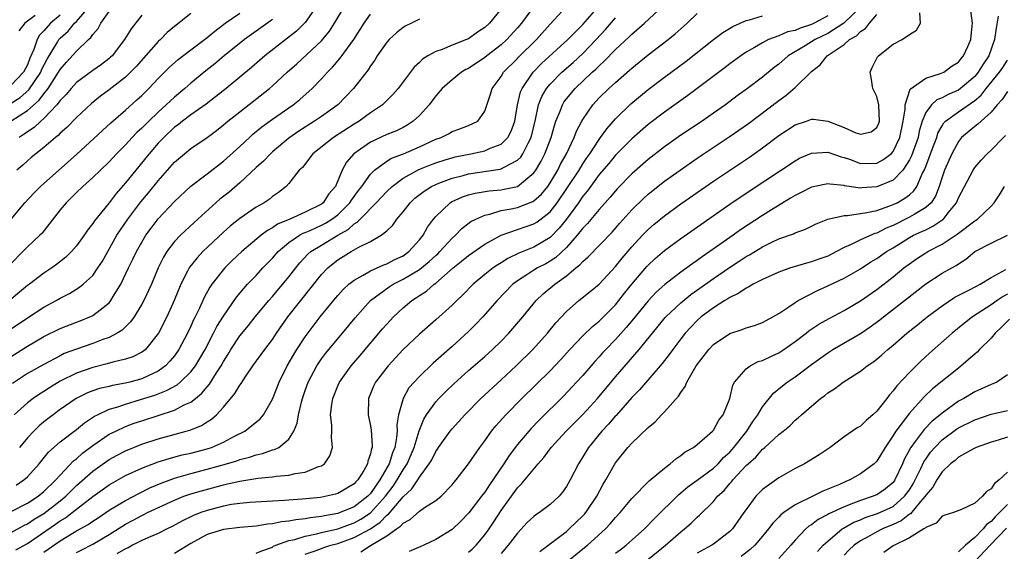
# Model space of a CAD drawing. Units: inches. Extents: x 2613000 to 2616000, y 1494000 to 1497000.
# Drawn here: x 2613394 to 2613515, y 1494718 to 1494783 of the extents above; entities that cross this region are included whole.
import ezdxf

# ---------------------------------------------------------------- set-up
doc = ezdxf.new("R2010")
doc.units = ezdxf.units.IN
doc.header["$MEASUREMENT"] = 0
doc.layers.add('LD26131494_2ft', color=182, linetype='Continuous')

msp = doc.modelspace()

# ---------------------------------------------------------------- linework, layer by layer
at = {"layer": 'LD26131494_2ft'}
for points, elevation in [([(2613430.36, 1494785), (2613429, 1494783.08), (2613428.93, 1494783), (2613427.95, 1494782.05), (2613426.84, 1494781.16), (2613424.05, 1494779), (2613422.42, 1494777.58), (2613419.32, 1494775), (2613418.04, 1494773.96), (2613416.9, 1494773.1), (2613415, 1494771.77), (2613413.98, 1494771), (2613413.44, 1494770.56), (2613413, 1494770.24), (2613411.68, 1494769), (2613411, 1494768.28), (2613409.89, 1494767), (2613409.5, 1494766.5), (2613408.27, 1494765), (2613407, 1494763.42), (2613405.86, 1494762.14), (2613405, 1494761), (2613403.21, 1494758.79), (2613403, 1494758.44), (2613402.35, 1494757.65), (2613401.94, 1494757), (2613401, 1494755.72), (2613400.37, 1494755), (2613399.68, 1494754.32), (2613398.56, 1494753.44), (2613397.97, 1494753), (2613397, 1494752.34), (2613395.25, 1494751), (2613395, 1494750.83), (2613389, 1494745.86)], 8970), ([(2613393, 1494745.53), (2613395, 1494746.9), (2613397, 1494748.18), (2613398.51, 1494749), (2613399, 1494749.29), (2613400.13, 1494749.87), (2613401.37, 1494750.63), (2613401.83, 1494751), (2613403, 1494752.08), (2613403.63, 1494753), (2613404.17, 1494753.83), (2613405.96, 1494757), (2613407.29, 1494759), (2613408.89, 1494761.11), (2613409.8, 1494762.2), (2613411, 1494763.68), (2613413, 1494765.96), (2613414.21, 1494767), (2613415, 1494767.65), (2613416.99, 1494769.01), (2613418.14, 1494769.86), (2613419, 1494770.53), (2613419.55, 1494771), (2613421, 1494772.16), (2613424.63, 1494775), (2613425, 1494775.32), (2613426.82, 1494777), (2613427.97, 1494778.03), (2613431, 1494780.83), (2613431.98, 1494782.02), (2613432.61, 1494783), (2613434.23, 1494785.77)], 8968), ([(2613393, 1494723.12), (2613395, 1494724.14), (2613396.32, 1494725), (2613397, 1494725.57), (2613398.48, 1494727), (2613399, 1494727.59), (2613400.65, 1494729.34), (2613401, 1494729.6), (2613401.73, 1494730.27), (2613403, 1494731.23), (2613405, 1494732.6), (2613405.8, 1494733), (2613407, 1494733.55), (2613408.05, 1494733.95), (2613409, 1494734.27), (2613413, 1494735.57), (2613414.2, 1494736.2), (2613415, 1494736.55), (2613415.57, 1494737), (2613416.36, 1494737.64), (2613417, 1494738.44), (2613417.27, 1494738.73), (2613418.15, 1494740.15), (2613418.71, 1494741), (2613419, 1494741.53), (2613419.57, 1494742.43), (2613419.9, 1494743), (2613421, 1494744.67), (2613422.05, 1494745.95), (2613422.89, 1494747), (2613424.55, 1494749), (2613425, 1494749.51), (2613427, 1494751.89), (2613427.85, 1494753), (2613428.37, 1494753.63), (2613429.32, 1494754.67), (2613429.69, 1494755), (2613431, 1494755.81), (2613433, 1494757), (2613434.28, 1494757.72), (2613435, 1494758.39), (2613435.39, 1494758.61), (2613435.75, 1494759), (2613437.69, 1494761), (2613439, 1494762.39), (2613439.64, 1494763), (2613441, 1494764.01), (2613442.93, 1494765.07), (2613444.35, 1494765.65), (2613445, 1494765.9), (2613446.29, 1494766.29), (2613447, 1494766.52), (2613447.38, 1494766.62), (2613449.31, 1494767), (2613451, 1494767.37), (2613451.68, 1494767.68), (2613453, 1494768.18), (2613453.83, 1494769), (2613454.25, 1494769.75), (2613454.67, 1494771), (2613455, 1494773), (2613455.39, 1494774.61), (2613455.56, 1494775), (2613456.92, 1494777), (2613457.94, 1494778.06), (2613461.17, 1494781), (2613463, 1494782.85), (2613465, 1494785.13)], 8956), ([(2613393, 1494773.19), (2613394.09, 1494773.91), (2613395.17, 1494774.83), (2613396.63, 1494777), (2613396.73, 1494777.27), (2613397.39, 1494778.61), (2613398.67, 1494780.67), (2613398.85, 1494781), (2613399, 1494781.16), (2613399.97, 1494782.03), (2613400.76, 1494783), (2613401, 1494783.23), (2613402.54, 1494785)], 8982), ([(2613393.58, 1494718.42), (2613395, 1494719.23), (2613398.43, 1494721.57), (2613399, 1494721.98), (2613399.64, 1494722.36), (2613400.49, 1494723), (2613403, 1494724.97), (2613405, 1494726.4), (2613407, 1494727.54), (2613409, 1494728.47), (2613411, 1494729.22), (2613412.35, 1494729.65), (2613413.93, 1494730.07), (2613415, 1494730.31), (2613417, 1494730.82), (2613417.54, 1494731), (2613419, 1494731.62), (2613420.36, 1494732.36), (2613421.61, 1494733), (2613423.49, 1494734.51), (2613423.89, 1494735), (2613425, 1494736.9), (2613425.81, 1494739), (2613426.82, 1494741), (2613427.62, 1494742.38), (2613428, 1494743), (2613429, 1494744.54), (2613430.86, 1494747), (2613432.71, 1494749.29), (2613433, 1494749.64), (2613433.65, 1494750.35), (2613434.36, 1494751), (2613435, 1494751.51), (2613436.1, 1494752.1), (2613437, 1494752.64), (2613438.63, 1494753.37), (2613439, 1494753.5), (2613439.98, 1494754.02), (2613441, 1494754.5), (2613441.71, 1494755), (2613443, 1494756.43), (2613443.46, 1494757), (2613444, 1494758), (2613444.73, 1494759), (2613445, 1494759.31), (2613446.77, 1494761), (2613446.91, 1494761.09), (2613448.28, 1494761.72), (2613449, 1494761.96), (2613449.82, 1494762.18), (2613451.54, 1494762.46), (2613453, 1494762.59), (2613453.36, 1494762.64), (2613455, 1494763), (2613457, 1494764.65), (2613457.25, 1494765), (2613457.91, 1494766.09), (2613458.35, 1494767), (2613459.12, 1494769), (2613459.53, 1494770.47), (2613459.72, 1494771), (2613460.23, 1494772.23), (2613460.5, 1494773), (2613460.69, 1494773.31), (2613461, 1494773.72), (2613462.07, 1494775), (2613464.17, 1494777), (2613464.61, 1494777.39), (2613465, 1494777.8), (2613465.64, 1494778.36), (2613467, 1494779.78), (2613468.68, 1494781.32), (2613469, 1494781.66), (2613470.55, 1494783), (2613472.86, 1494785.14)], 8952), ([(2613393.63, 1494726.37), (2613394.57, 1494727), (2613395, 1494727.37), (2613396.44, 1494729), (2613397.58, 1494730.42), (2613399, 1494731.67), (2613401, 1494733.21), (2613401.98, 1494734.02), (2613403.19, 1494734.81), (2613403.56, 1494735), (2613405, 1494735.67), (2613405.93, 1494735.93), (2613407, 1494736.3), (2613408.85, 1494736.85), (2613410.59, 1494737.41), (2613412.04, 1494737.96), (2613413.31, 1494738.68), (2613413.69, 1494739), (2613415, 1494740.27), (2613415.57, 1494741), (2613416.11, 1494741.89), (2613416.74, 1494743), (2613417.79, 1494745), (2613418.2, 1494745.8), (2613419, 1494747.09), (2613420.6, 1494749.4), (2613421.96, 1494751), (2613423, 1494752.09), (2613423.84, 1494753), (2613425, 1494754.21), (2613425.69, 1494755), (2613427, 1494756.1), (2613428.3, 1494757), (2613428.75, 1494757.25), (2613429, 1494757.34), (2613429.61, 1494757.61), (2613431, 1494758.24), (2613431.51, 1494758.49), (2613432.29, 1494759), (2613433, 1494759.53), (2613434.47, 1494761), (2613434.67, 1494761.33), (2613435.52, 1494762.48), (2613435.93, 1494763), (2613437, 1494764.5), (2613437.51, 1494765), (2613439, 1494766.08), (2613439.56, 1494766.44), (2613441.06, 1494767), (2613443, 1494767.84), (2613445, 1494768.77), (2613445.67, 1494769), (2613446.55, 1494769.45), (2613447, 1494769.72), (2613447.95, 1494770.05), (2613449, 1494770.47), (2613450.13, 1494771), (2613451, 1494772.22), (2613451.69, 1494774.31), (2613451.89, 1494775), (2613453, 1494776.49), (2613453.31, 1494777), (2613455, 1494778.68), (2613455.15, 1494778.85), (2613457.32, 1494781), (2613459, 1494782.89), (2613460.97, 1494785.03)], 8958), ([(2613456.96, 1494785), (2613455.49, 1494783), (2613455, 1494782.43), (2613453.69, 1494781), (2613453, 1494780.37), (2613451.25, 1494779), (2613451, 1494778.79), (2613449, 1494777.47), (2613448.68, 1494777.32), (2613448.15, 1494777), (2613447, 1494776.08), (2613445.8, 1494775), (2613445, 1494774.09), (2613444.17, 1494773), (2613443, 1494771.71), (2613442.25, 1494771), (2613441.5, 1494770.5), (2613441, 1494770.23), (2613440.17, 1494769.82), (2613439, 1494769.37), (2613437, 1494768.44), (2613434.96, 1494767), (2613434.05, 1494765.95), (2613433.54, 1494765), (2613432.7, 1494763), (2613431.92, 1494762.08), (2613431.22, 1494761), (2613431, 1494760.83), (2613429, 1494759.84), (2613427.13, 1494759), (2613425.63, 1494758.37), (2613425, 1494757.92), (2613424.39, 1494757.61), (2613423.61, 1494757), (2613421.23, 1494755), (2613420.08, 1494753.91), (2613419.17, 1494753), (2613419, 1494752.81), (2613417.58, 1494751), (2613417.34, 1494750.66), (2613416.64, 1494749.36), (2613416.05, 1494748.05), (2613415.54, 1494747), (2613415.35, 1494746.65), (2613415, 1494745.87), (2613414.59, 1494745), (2613413.54, 1494743), (2613413, 1494742.24), (2613412.45, 1494741.55), (2613411.92, 1494741), (2613411, 1494740.34), (2613409.79, 1494739.79), (2613409, 1494739.41), (2613407.53, 1494739), (2613407, 1494738.87), (2613405.41, 1494738.59), (2613405, 1494738.48), (2613403.8, 1494738.2), (2613403, 1494737.93), (2613402.33, 1494737.67), (2613400.95, 1494737), (2613399, 1494735.63), (2613398.13, 1494735), (2613397, 1494734.13), (2613396.38, 1494733.62), (2613395.76, 1494733), (2613395, 1494732.17), (2613394.02, 1494731)], 8960), ([(2613497.07, 1494785), (2613494.96, 1494783), (2613493, 1494781.74), (2613491.46, 1494781), (2613490.24, 1494780.24), (2613488.14, 1494779), (2613487, 1494777.98), (2613486.44, 1494777.56), (2613485, 1494776.38), (2613483.18, 1494775), (2613481.91, 1494774.09), (2613480.47, 1494773), (2613479, 1494771.96), (2613477.61, 1494771), (2613475, 1494769.26), (2613473, 1494767.86), (2613471, 1494766.31), (2613469, 1494764.53), (2613467.26, 1494762.74), (2613467, 1494762.45), (2613466.34, 1494761.66), (2613465, 1494760.17), (2613463.57, 1494758.43), (2613463, 1494757.86), (2613462.33, 1494757), (2613461, 1494755.51), (2613459.71, 1494754.29), (2613459, 1494753.82), (2613458.48, 1494753.52), (2613457.46, 1494753), (2613457, 1494752.71), (2613456.17, 1494752.17), (2613455, 1494751.43), (2613454.43, 1494751), (2613452.53, 1494749), (2613450.75, 1494747), (2613449.9, 1494746.1), (2613449, 1494745.22), (2613447, 1494743.38), (2613444.68, 1494741.32), (2613443, 1494739.71), (2613442.34, 1494739), (2613441.72, 1494738.28), (2613440.99, 1494737), (2613440.44, 1494735), (2613440.24, 1494733.76), (2613440.26, 1494733), (2613440.21, 1494732.21), (2613439.97, 1494731), (2613439.68, 1494730.32), (2613439.29, 1494729), (2613438.14, 1494727), (2613437, 1494725.34), (2613436.83, 1494725.17), (2613436.68, 1494725), (2613435, 1494723.7), (2613433.3, 1494723), (2613433, 1494722.9), (2613431.38, 1494722.62), (2613431, 1494722.53), (2613429.63, 1494722.37), (2613429, 1494722.24), (2613427.87, 1494722.13), (2613427, 1494721.95), (2613426.12, 1494721.88), (2613425, 1494721.64), (2613424.4, 1494721.6), (2613423, 1494721.35), (2613421, 1494721.18), (2613419, 1494720.95), (2613417, 1494720.32), (2613415, 1494719.22), (2613413, 1494717.98)], 8944), ([(2613392.98, 1494771), (2613395, 1494772.29), (2613396.42, 1494773.58), (2613397, 1494774.36), (2613397.52, 1494775), (2613398.81, 1494777), (2613399, 1494777.33), (2613399.77, 1494778.23), (2613401, 1494779.58), (2613402.49, 1494781), (2613402.76, 1494781.24), (2613403, 1494781.63), (2613403.64, 1494782.36), (2613403.97, 1494783), (2613405, 1494784.45)], 8980), ([(2613393, 1494759), (2613394.67, 1494761), (2613395.8, 1494762.2), (2613396.61, 1494763), (2613401.05, 1494766.95), (2613405.21, 1494770.79), (2613407, 1494772.35), (2613408.4, 1494773.6), (2613409, 1494774.16), (2613409.85, 1494775), (2613411, 1494776.21), (2613412.4, 1494777.6), (2613413.46, 1494778.54), (2613415, 1494779.74), (2613417, 1494781.24), (2613417.95, 1494782.05), (2613419.22, 1494783), (2613421, 1494784.25)], 8974), ([(2613393, 1494742.16), (2613395, 1494743.42), (2613397, 1494744.59), (2613399, 1494745.59), (2613401, 1494746.37), (2613401.47, 1494746.53), (2613402.63, 1494747), (2613403, 1494747.18), (2613403.88, 1494747.88), (2613405, 1494748.74), (2613405.22, 1494749), (2613405.51, 1494749.51), (2613406.43, 1494751), (2613407.38, 1494753), (2613407.92, 1494754.08), (2613408.34, 1494755), (2613409, 1494756.18), (2613409.49, 1494757), (2613410.13, 1494757.87), (2613411, 1494759.01), (2613413, 1494761.13), (2613415, 1494763.03), (2613417, 1494764.55), (2613419, 1494766.1), (2613421, 1494767.91), (2613422.17, 1494769), (2613422.61, 1494769.39), (2613423.7, 1494770.3), (2613425, 1494771.26), (2613427.52, 1494773), (2613428.35, 1494773.65), (2613429.88, 1494775), (2613431, 1494776.17), (2613431.74, 1494777), (2613432.37, 1494777.63), (2613433.3, 1494778.7), (2613434.95, 1494781), (2613436.25, 1494783), (2613437, 1494784.1)], 8966), ([(2613399, 1494783.98), (2613397.82, 1494783), (2613397, 1494782.08), (2613396.47, 1494781.53), (2613396.18, 1494781), (2613395.79, 1494779.79), (2613395.3, 1494778.7), (2613395, 1494777.92), (2613394.53, 1494777), (2613393, 1494775.4)], 8984), ([(2613453, 1494784.78), (2613451.58, 1494783), (2613451, 1494782.46), (2613450.11, 1494781.89), (2613449, 1494781.1), (2613448.78, 1494781), (2613447, 1494780.3), (2613445.79, 1494779.79), (2613445, 1494779.52), (2613444.04, 1494779), (2613443.39, 1494778.61), (2613443, 1494778.2), (2613442.37, 1494777.63), (2613440.41, 1494775), (2613439.75, 1494774.25), (2613438.46, 1494773), (2613437, 1494772.03), (2613435.62, 1494771), (2613435, 1494770.62), (2613432.49, 1494769), (2613429.94, 1494767), (2613428.67, 1494765.33), (2613428.29, 1494765), (2613427, 1494763.34), (2613426.69, 1494763), (2613425.74, 1494762.26), (2613425, 1494761.77), (2613424.59, 1494761.41), (2613423.99, 1494761), (2613423, 1494760.44), (2613421, 1494759.05), (2613419.85, 1494758.15), (2613419, 1494757.4), (2613416.47, 1494755), (2613415.76, 1494754.24), (2613414.87, 1494753.13), (2613414.8, 1494753), (2613414.61, 1494752.61), (2613413.77, 1494751), (2613412.96, 1494749), (2613412.06, 1494747), (2613411.03, 1494745), (2613409.44, 1494743), (2613409.2, 1494742.8), (2613409, 1494742.66), (2613407.9, 1494742.1), (2613407, 1494741.8), (2613405.44, 1494741.44), (2613404.77, 1494741.23), (2613403, 1494740.8), (2613401, 1494740.1), (2613399, 1494739.1), (2613397.69, 1494738.31), (2613397, 1494737.86), (2613396.46, 1494737.54), (2613395.69, 1494737), (2613395, 1494736.47), (2613393.38, 1494735)], 8962), ([(2613415, 1494784.18), (2613413, 1494782.62), (2613412.12, 1494781.88), (2613411.27, 1494781), (2613411, 1494780.76), (2613408.29, 1494777.71), (2613407.62, 1494777), (2613407, 1494776.4), (2613405, 1494774.84), (2613403.95, 1494774.05), (2613402.85, 1494773.15), (2613401, 1494771.43), (2613399.8, 1494770.2), (2613399, 1494769.51), (2613398.76, 1494769.24), (2613398.43, 1494769), (2613397, 1494767.77), (2613396.02, 1494767), (2613395.47, 1494766.53), (2613395, 1494766.15), (2613394.41, 1494765.59), (2613393.71, 1494765)], 8976), ([(2613395.95, 1494783.95), (2613394.67, 1494783), (2613393.93, 1494782.07)], 8986), ([(2613409, 1494783.98), (2613407.68, 1494782.32), (2613406.88, 1494781), (2613405.35, 1494779), (2613405.17, 1494778.83), (2613405, 1494778.67), (2613404.06, 1494777.94), (2613403, 1494777.2), (2613401, 1494775.72), (2613400.36, 1494775), (2613399.75, 1494774.25), (2613399, 1494773.52), (2613398.59, 1494773), (2613397, 1494771.34), (2613396.62, 1494771), (2613395.8, 1494770.2), (2613395, 1494769.69), (2613394.61, 1494769.39), (2613393.98, 1494769)], 8978), ([(2613397, 1494718.15), (2613399, 1494719.55), (2613401, 1494720.78), (2613402.44, 1494721.56), (2613403, 1494721.97), (2613403.64, 1494722.37), (2613405, 1494723.29), (2613407, 1494724.5), (2613408.64, 1494725.36), (2613409.98, 1494726.02), (2613411.38, 1494726.62), (2613413, 1494727.22), (2613415, 1494727.81), (2613417, 1494728.33), (2613419.37, 1494729), (2613420.63, 1494729.37), (2613421, 1494729.52), (2613422.19, 1494729.8), (2613423, 1494730.1), (2613423.76, 1494730.24), (2613425, 1494730.68), (2613425.26, 1494730.74), (2613425.78, 1494731), (2613427, 1494732), (2613427.63, 1494733), (2613428.04, 1494733.96), (2613428.19, 1494735), (2613428.55, 1494736.55), (2613428.67, 1494737), (2613429, 1494737.97), (2613429.36, 1494739), (2613430.42, 1494741), (2613431, 1494741.85), (2613431.5, 1494742.5), (2613433.58, 1494745), (2613435.11, 1494746.89), (2613437.01, 1494749), (2613439.31, 1494750.69), (2613439.78, 1494751), (2613441, 1494751.61), (2613443, 1494752.8), (2613443.26, 1494753), (2613444.21, 1494753.79), (2613445, 1494754.54), (2613445.25, 1494754.75), (2613445.5, 1494755), (2613447, 1494756.64), (2613447.41, 1494757), (2613448.18, 1494757.82), (2613449.31, 1494758.69), (2613449.9, 1494759), (2613451, 1494759.49), (2613451.6, 1494759.6), (2613453, 1494760.03), (2613454.25, 1494760.25), (2613455, 1494760.43), (2613456.87, 1494761.13), (2613457, 1494761.21), (2613457.94, 1494762.06), (2613458.71, 1494763), (2613459, 1494763.43), (2613459.94, 1494765), (2613460.29, 1494765.71), (2613461.01, 1494767.01), (2613461.96, 1494769), (2613462.24, 1494769.76), (2613462.87, 1494771), (2613463, 1494771.22), (2613464.22, 1494773), (2613465, 1494773.84), (2613466.19, 1494775), (2613467, 1494775.74), (2613468.74, 1494777.26), (2613469, 1494777.51), (2613471, 1494779.12), (2613473.46, 1494781), (2613474.31, 1494781.69), (2613475.79, 1494783), (2613477, 1494784.21)], 8950), ([(2613401, 1494718.13), (2613401.59, 1494718.41), (2613403, 1494719.15), (2613405, 1494720.31), (2613407, 1494721.58), (2613407.93, 1494722.07), (2613409, 1494722.65), (2613409.25, 1494722.75), (2613409.71, 1494723), (2613413, 1494724.54), (2613414.15, 1494725), (2613415, 1494725.3), (2613416.31, 1494725.69), (2613419, 1494726.42), (2613419.49, 1494726.51), (2613421, 1494726.87), (2613423.22, 1494727.22), (2613425, 1494727.39), (2613425.47, 1494727.47), (2613427, 1494727.6), (2613427.8, 1494727.8), (2613429, 1494727.95), (2613430.64, 1494728.64), (2613431, 1494728.74), (2613431.38, 1494729), (2613432.04, 1494729.96), (2613432.36, 1494731), (2613432.23, 1494732.23), (2613432.28, 1494733), (2613432.28, 1494733.72), (2613432.12, 1494735), (2613432.26, 1494736.26), (2613432.38, 1494737), (2613433, 1494738.55), (2613433.19, 1494739), (2613434.65, 1494741), (2613435.74, 1494742.26), (2613438.48, 1494745.52), (2613439, 1494746.11), (2613439.84, 1494747), (2613441, 1494748.1), (2613442.05, 1494749), (2613442.64, 1494749.36), (2613443, 1494749.62), (2613443.85, 1494750.15), (2613444.82, 1494751), (2613445, 1494751.13), (2613447.14, 1494753), (2613448.17, 1494753.83), (2613449, 1494754.54), (2613451, 1494755.91), (2613453.02, 1494757), (2613455, 1494757.73), (2613455.95, 1494758.05), (2613457, 1494758.39), (2613457.38, 1494758.62), (2613459, 1494759.87), (2613459.88, 1494761), (2613461.15, 1494762.85), (2613462.54, 1494765), (2613463, 1494765.76), (2613463.5, 1494766.5), (2613463.85, 1494767), (2613465, 1494768.76), (2613465.19, 1494769), (2613465.93, 1494770.07), (2613467, 1494771.29), (2613468.89, 1494773.11), (2613471, 1494774.86), (2613473, 1494776.4), (2613475.65, 1494778.35), (2613479, 1494780.99), (2613480.14, 1494781.86), (2613481.38, 1494782.62), (2613483, 1494783.34), (2613483.42, 1494783.42), (2613485, 1494783.92)], 8948), ([(2613493, 1494783.93), (2613491.35, 1494783), (2613491, 1494782.83), (2613489.61, 1494782.39), (2613489, 1494782.12), (2613488.07, 1494781.93), (2613487, 1494781.47), (2613485.73, 1494781), (2613485, 1494780.61), (2613484.03, 1494780.03), (2613483, 1494779.44), (2613482.34, 1494779), (2613481, 1494778.01), (2613480.43, 1494777.57), (2613477.02, 1494775), (2613475.86, 1494774.14), (2613473, 1494772.1), (2613471, 1494770.57), (2613469, 1494768.85), (2613467, 1494766.81), (2613466.18, 1494765.82), (2613465, 1494764.44), (2613463.56, 1494762.44), (2613463, 1494761.78), (2613462.47, 1494761), (2613461.01, 1494759), (2613460.13, 1494757.87), (2613459, 1494756.73), (2613457, 1494755.56), (2613455.18, 1494754.82), (2613453.83, 1494754.17), (2613453, 1494753.64), (2613452.6, 1494753.4), (2613452.01, 1494753), (2613451, 1494752.19), (2613449.59, 1494751), (2613448.31, 1494749.69), (2613447.56, 1494749), (2613447, 1494748.44), (2613445, 1494746.65), (2613443, 1494744.89), (2613441, 1494743), (2613439.16, 1494741), (2613437.63, 1494739), (2613437.43, 1494738.57), (2613436.77, 1494737), (2613436.72, 1494735), (2613437, 1494733.66), (2613437.1, 1494733.1), (2613437.2, 1494731.2), (2613437.19, 1494731), (2613437.13, 1494730.87), (2613437, 1494730.21), (2613436.69, 1494729.31), (2613436.64, 1494729), (2613436.18, 1494728.18), (2613435.44, 1494727), (2613435.22, 1494726.78), (2613435, 1494726.52), (2613433, 1494725.35), (2613432.73, 1494725.27), (2613431.63, 1494725), (2613430.87, 1494724.87), (2613428.65, 1494724.65), (2613427, 1494724.54), (2613426.49, 1494724.49), (2613425, 1494724.42), (2613422.24, 1494724.24), (2613421, 1494724.12), (2613419.98, 1494723.98), (2613419, 1494723.8), (2613417, 1494723.28), (2613416.23, 1494723), (2613415.35, 1494722.65), (2613414, 1494722), (2613412.71, 1494721.29), (2613412.11, 1494721), (2613411, 1494720.44), (2613410.04, 1494720.04), (2613409, 1494719.57), (2613407.88, 1494719), (2613407.31, 1494718.69), (2613407, 1494718.54), (2613405.94, 1494717.94)], 8946), ([(2613423, 1494718.01), (2613423.69, 1494718.31), (2613425, 1494718.78), (2613425.13, 1494718.87), (2613425.42, 1494719), (2613427, 1494719.57), (2613427.72, 1494719.72), (2613429, 1494720.12), (2613430.39, 1494720.39), (2613431, 1494720.55), (2613433, 1494721.02), (2613434.44, 1494721.56), (2613435, 1494721.75), (2613435.81, 1494722.19), (2613437.02, 1494722.98), (2613438.84, 1494725), (2613439.77, 1494726.23), (2613440.27, 1494727), (2613441, 1494728.26), (2613441.49, 1494729), (2613442.35, 1494731), (2613442.97, 1494733.03), (2613443.54, 1494734.46), (2613443.88, 1494735), (2613445, 1494736.59), (2613445.36, 1494737), (2613446.18, 1494737.82), (2613447.2, 1494738.8), (2613449, 1494740.41), (2613451, 1494742.15), (2613451.94, 1494743), (2613453, 1494744.04), (2613453.94, 1494745), (2613454.44, 1494745.56), (2613455.67, 1494747), (2613457.31, 1494749), (2613458.17, 1494749.83), (2613459.56, 1494751), (2613461, 1494752.04), (2613462.15, 1494753), (2613462.63, 1494753.37), (2613463, 1494753.8), (2613463.65, 1494754.35), (2613466.6, 1494757.4), (2613467.53, 1494758.47), (2613469, 1494760.11), (2613470.46, 1494761.54), (2613471, 1494762.04), (2613473, 1494763.63), (2613474.91, 1494765), (2613477, 1494766.44), (2613480.94, 1494769.06), (2613482.12, 1494769.88), (2613483.29, 1494770.71), (2613487, 1494773.54), (2613487.87, 1494774.13), (2613489, 1494775.11), (2613491, 1494777.09), (2613492.09, 1494777.91), (2613492.93, 1494779), (2613495, 1494780.39), (2613495.68, 1494781), (2613496.53, 1494781.47), (2613497, 1494781.99), (2613497.63, 1494782.37), (2613498.1, 1494783), (2613499, 1494784.07)], 8942), ([(2613429, 1494717.89), (2613430.36, 1494718.36), (2613431, 1494718.62), (2613431.28, 1494718.72), (2613432.14, 1494719), (2613433, 1494719.23), (2613435, 1494719.94), (2613436.99, 1494721.01), (2613438.19, 1494721.81), (2613439, 1494722.68), (2613439.19, 1494722.81), (2613441, 1494724.94), (2613442.08, 1494725.92), (2613442.8, 1494727), (2613443, 1494727.33), (2613444.21, 1494729), (2613444.51, 1494729.49), (2613445, 1494730.5), (2613445.22, 1494730.78), (2613445.35, 1494731), (2613446.78, 1494733), (2613447, 1494733.28), (2613448.54, 1494735), (2613450.53, 1494737), (2613453, 1494739.27), (2613454.85, 1494741), (2613456.87, 1494743), (2613458.67, 1494745), (2613459.72, 1494746.28), (2613461, 1494747.67), (2613462.52, 1494749), (2613463.9, 1494750.1), (2613465, 1494751.03), (2613467, 1494753.16), (2613467.81, 1494754.19), (2613469, 1494755.58), (2613470.31, 1494757), (2613471, 1494757.71), (2613471.69, 1494758.31), (2613473, 1494759.39), (2613475, 1494760.84), (2613478.09, 1494763), (2613479, 1494763.63), (2613483.41, 1494766.59), (2613484, 1494767), (2613485, 1494767.71), (2613487, 1494769.22), (2613489, 1494770.55), (2613490.38, 1494771), (2613491, 1494771.23), (2613491.24, 1494771.24), (2613493, 1494770.99), (2613495, 1494770.23), (2613496.44, 1494769.56), (2613497, 1494769.4), (2613498.33, 1494769.67), (2613499, 1494770.2), (2613499.25, 1494770.75), (2613499.32, 1494771), (2613499.27, 1494773), (2613499, 1494774), (2613498.54, 1494775), (2613498.33, 1494776.33), (2613498.19, 1494777), (2613498.44, 1494777.56), (2613499.1, 1494778.9), (2613499.2, 1494779), (2613501, 1494780.44), (2613502.13, 1494781), (2613503, 1494781.63), (2613503.85, 1494782.15), (2613504.38, 1494783), (2613504.29, 1494784.29)], 8940), ([(2613435.81, 1494718.19), (2613437, 1494718.96), (2613439, 1494720.16), (2613440.18, 1494721), (2613440.68, 1494721.32), (2613441, 1494721.71), (2613441.86, 1494722.14), (2613443, 1494723.18), (2613443.61, 1494723.61), (2613445, 1494724.5), (2613445.65, 1494725), (2613447, 1494726.41), (2613447.26, 1494726.74), (2613447.5, 1494727), (2613449, 1494728.99), (2613450.39, 1494731), (2613451, 1494731.8), (2613451.84, 1494733), (2613452.36, 1494733.64), (2613453.58, 1494735), (2613455.55, 1494737), (2613459, 1494740.4), (2613460.27, 1494741.73), (2613461.42, 1494743), (2613463, 1494744.67), (2613464.18, 1494745.82), (2613465, 1494746.48), (2613467, 1494748.49), (2613467.42, 1494749), (2613468.11, 1494749.89), (2613469, 1494751.01), (2613470.83, 1494753.17), (2613471, 1494753.35), (2613471.86, 1494754.14), (2613473, 1494755.13), (2613475, 1494756.61), (2613481, 1494760.81), (2613483.49, 1494762.51), (2613489, 1494766.15), (2613489.56, 1494766.44), (2613491, 1494767.08), (2613493, 1494767.19), (2613494.63, 1494766.63), (2613495, 1494766.55), (2613495.67, 1494766.33), (2613497, 1494765.82), (2613499, 1494765.83), (2613499.76, 1494766.24), (2613500.76, 1494767), (2613501, 1494767.26), (2613501.82, 1494769), (2613502.24, 1494771), (2613502.48, 1494772.48), (2613502.48, 1494773), (2613503.08, 1494774.92), (2613505, 1494776.27), (2613506.82, 1494776.82), (2613507.21, 1494777), (2613508.24, 1494777.76), (2613509, 1494778.24), (2613509.33, 1494778.67), (2613509.63, 1494779), (2613510.17, 1494780.17), (2613510.52, 1494781), (2613510.7, 1494782.7), (2613510.72, 1494783), (2613510.53, 1494784.53)], 8938), ([(2613513.86, 1494783.86), (2613513.62, 1494782.38), (2613513.43, 1494781), (2613512.71, 1494779), (2613512.03, 1494777.97), (2613511.43, 1494777), (2613511, 1494776.49), (2613509.26, 1494775), (2613509, 1494774.81), (2613507.74, 1494774.26), (2613507, 1494773.86), (2613506.38, 1494773.62), (2613505.71, 1494773), (2613505, 1494772.06), (2613504.56, 1494771), (2613504.21, 1494769.79), (2613504.06, 1494769), (2613503.26, 1494766.74), (2613503, 1494766.24), (2613502.18, 1494765), (2613501, 1494763.77), (2613499, 1494762.95), (2613497.18, 1494762.82), (2613497, 1494762.79), (2613495.07, 1494763.07), (2613495, 1494763.09), (2613493.26, 1494763.26), (2613493, 1494763.33), (2613491, 1494762.92), (2613489.75, 1494762.25), (2613489, 1494761.89), (2613488.46, 1494761.54), (2613486.13, 1494760.13), (2613485, 1494759.41), (2613482.33, 1494757.67), (2613481.41, 1494757), (2613478.57, 1494755), (2613477.62, 1494754.38), (2613477, 1494753.9), (2613476.46, 1494753.54), (2613475.74, 1494753), (2613475, 1494752.48), (2613473.03, 1494750.97), (2613471.98, 1494750.02), (2613471, 1494748.97), (2613469.23, 1494746.77), (2613468.32, 1494745.68), (2613467, 1494744.22), (2613465.81, 1494743), (2613465.42, 1494742.58), (2613465, 1494742.09), (2613464.47, 1494741.53), (2613463, 1494739.82), (2613462.25, 1494739), (2613460.67, 1494737.33), (2613457.66, 1494734.34), (2613456.69, 1494733.31), (2613456.41, 1494733), (2613455, 1494731.34), (2613453.98, 1494730.02), (2613453.34, 1494729), (2613451.58, 1494726.42), (2613451, 1494725.52), (2613450.77, 1494725.23), (2613450.61, 1494725), (2613449.04, 1494722.96), (2613448.05, 1494721.95), (2613447, 1494720.95), (2613445, 1494719.69), (2613443.55, 1494719), (2613443.15, 1494718.85), (2613441.75, 1494718.25)], 8936), ([(2613393, 1494720.58), (2613394.57, 1494721.43), (2613395, 1494721.63), (2613395.82, 1494722.18), (2613397, 1494722.91), (2613399, 1494724.44), (2613399.68, 1494725), (2613400.33, 1494725.67), (2613401, 1494726.31), (2613403, 1494728.09), (2613405, 1494729.5), (2613405.97, 1494730.03), (2613407, 1494730.57), (2613409, 1494731.39), (2613411, 1494732.05), (2613414.45, 1494733), (2613415, 1494733.17), (2613416.32, 1494733.68), (2613417, 1494734.12), (2613417.55, 1494734.45), (2613418.15, 1494735), (2613419, 1494735.93), (2613420.41, 1494737.59), (2613421, 1494738.64), (2613421.16, 1494738.84), (2613421.72, 1494739.72), (2613422.59, 1494741), (2613424.06, 1494743), (2613425, 1494744.23), (2613425.5, 1494745), (2613426.9, 1494747), (2613428.47, 1494749), (2613431, 1494752.19), (2613431.77, 1494753), (2613432.44, 1494753.56), (2613433, 1494753.98), (2613434.64, 1494755), (2613435.5, 1494755.5), (2613437, 1494756.25), (2613438.33, 1494757), (2613439, 1494757.54), (2613439.75, 1494758.25), (2613440.25, 1494759), (2613441, 1494759.88), (2613441.86, 1494761), (2613442.45, 1494761.55), (2613443.57, 1494762.43), (2613444.48, 1494763), (2613445, 1494763.25), (2613445.39, 1494763.39), (2613447, 1494764.01), (2613448.35, 1494764.35), (2613449, 1494764.53), (2613452.89, 1494765.11), (2613453, 1494765.14), (2613453.37, 1494765.37), (2613455, 1494766.21), (2613455.4, 1494766.6), (2613455.65, 1494767), (2613456.31, 1494768.31), (2613456.7, 1494769), (2613457.22, 1494771.22), (2613457.57, 1494773), (2613457.98, 1494774.02), (2613458.56, 1494775), (2613459, 1494775.54), (2613460.45, 1494777), (2613461.81, 1494778.19), (2613463, 1494779.31), (2613464.64, 1494781), (2613465.78, 1494782.22), (2613467, 1494783.65)], 8954), ([(2613425, 1494783.48), (2613421.59, 1494781), (2613419.1, 1494779), (2613417.96, 1494778.04), (2613416.84, 1494777.16), (2613415, 1494775.64), (2613414.28, 1494775), (2613413, 1494773.95), (2613412.5, 1494773.5), (2613411.99, 1494773), (2613411, 1494772.11), (2613409.84, 1494771), (2613409, 1494770.15), (2613408.4, 1494769.6), (2613407.83, 1494769), (2613407, 1494768.08), (2613405.92, 1494767), (2613405, 1494766.01), (2613403.94, 1494765), (2613403, 1494764.08), (2613401.79, 1494763), (2613401, 1494762.24), (2613400.38, 1494761.62), (2613399.72, 1494761), (2613399, 1494760.12), (2613396.76, 1494757.24), (2613396.53, 1494757), (2613395, 1494755.59), (2613394.44, 1494755), (2613393, 1494753.54)], 8972), ([(2613443, 1494783.52), (2613442.02, 1494783), (2613441.32, 1494782.68), (2613441, 1494782.48), (2613440.18, 1494781.82), (2613439.3, 1494781), (2613439, 1494780.67), (2613437.84, 1494779), (2613437.52, 1494778.48), (2613437, 1494777.79), (2613436.7, 1494777.3), (2613434.92, 1494775), (2613434, 1494774), (2613433.02, 1494773), (2613431, 1494771.56), (2613430.16, 1494771), (2613428.22, 1494769.78), (2613427, 1494768.92), (2613425, 1494767.23), (2613424.75, 1494767), (2613423.89, 1494766.11), (2613423, 1494765.3), (2613421, 1494763.45), (2613419.69, 1494762.31), (2613418.57, 1494761.43), (2613415.42, 1494758.58), (2613413.73, 1494757), (2613413, 1494756.23), (2613412.08, 1494755), (2613411.67, 1494754.33), (2613411.02, 1494753), (2613410.17, 1494751), (2613409.24, 1494749), (2613409, 1494748.56), (2613408.05, 1494747), (2613407.62, 1494746.38), (2613407, 1494745.79), (2613406.61, 1494745.39), (2613405.99, 1494745), (2613405, 1494744.48), (2613404.21, 1494744.21), (2613403, 1494743.74), (2613401, 1494743.06), (2613399.51, 1494742.49), (2613399, 1494742.24), (2613397, 1494741.18), (2613395, 1494740.05), (2613393.18, 1494738.82)], 8964), ([(2613449, 1494718.16), (2613449.47, 1494718.53), (2613449.93, 1494719), (2613451, 1494720.29), (2613451.52, 1494721), (2613452.12, 1494721.88), (2613453, 1494723.27), (2613455, 1494726.04), (2613455.49, 1494726.51), (2613457.52, 1494729), (2613458.24, 1494729.76), (2613459.15, 1494731), (2613460.97, 1494733), (2613463, 1494735.04), (2613464.8, 1494737), (2613467, 1494739.66), (2613469.91, 1494743), (2613471.52, 1494745), (2613473.09, 1494746.91), (2613473.18, 1494747), (2613475, 1494748.72), (2613476.25, 1494749.75), (2613479, 1494751.69), (2613480.96, 1494753.04), (2613482.17, 1494753.83), (2613483, 1494754.39), (2613483.4, 1494754.6), (2613485, 1494755.58), (2613486.15, 1494756.15), (2613487, 1494756.55), (2613488.8, 1494757.2), (2613489, 1494757.31), (2613490.26, 1494757.74), (2613491.59, 1494758.41), (2613493, 1494758.96), (2613495, 1494759.43), (2613495.42, 1494759.42), (2613497.78, 1494759.78), (2613499, 1494760.06), (2613500.61, 1494760.61), (2613501, 1494760.76), (2613501.49, 1494761), (2613502.46, 1494761.54), (2613503, 1494761.97), (2613503.55, 1494762.45), (2613503.91, 1494763), (2613504.6, 1494764.6), (2613504.88, 1494765.12), (2613505.44, 1494766.56), (2613505.96, 1494767.96), (2613506.34, 1494769), (2613506.49, 1494769.51), (2613507, 1494770.42), (2613507.22, 1494770.78), (2613507.44, 1494771), (2613509, 1494772.14), (2613511, 1494773.52), (2613511.8, 1494774.2), (2613512.42, 1494775), (2613514.05, 1494777), (2613514.43, 1494777.57), (2613515, 1494778.49)], 8934), ([(2613515, 1494774.62), (2613514.35, 1494773.65), (2613513.74, 1494773), (2613513, 1494772.11), (2613511.77, 1494771), (2613511.38, 1494770.62), (2613511, 1494770.36), (2613509.39, 1494769), (2613509, 1494768.51), (2613508.2, 1494767), (2613507.31, 1494765), (2613507, 1494764.11), (2613506.66, 1494763), (2613506.19, 1494761.81), (2613505.65, 1494761), (2613505, 1494760.4), (2613503.57, 1494759.57), (2613503, 1494759.21), (2613501, 1494758.2), (2613500.14, 1494757.86), (2613499, 1494757.27), (2613498.78, 1494757.22), (2613497, 1494756.46), (2613495.88, 1494755.88), (2613495, 1494755.5), (2613494.08, 1494755), (2613493, 1494754.46), (2613491.92, 1494754.08), (2613491, 1494753.74), (2613490.4, 1494753.6), (2613488.87, 1494753.13), (2613488.46, 1494753), (2613487, 1494752.48), (2613485, 1494751.58), (2613483.86, 1494751), (2613483.33, 1494750.67), (2613483, 1494750.53), (2613482.11, 1494749.89), (2613481, 1494749.38), (2613480.78, 1494749.22), (2613480.39, 1494749), (2613479, 1494748.12), (2613477.52, 1494747), (2613477, 1494746.54), (2613476.25, 1494745.75), (2613475.56, 1494745), (2613475, 1494744.29), (2613474.02, 1494743), (2613473.6, 1494742.4), (2613472.73, 1494741.27), (2613469.94, 1494738.06), (2613469, 1494737.13), (2613467.08, 1494734.92), (2613467, 1494734.85), (2613466.16, 1494733.84), (2613465.34, 1494733), (2613463.71, 1494731), (2613463, 1494729.82), (2613462.47, 1494729), (2613461.46, 1494727), (2613461, 1494726.2), (2613460.51, 1494725.49), (2613460.09, 1494725), (2613459, 1494724), (2613457.69, 1494723), (2613457.27, 1494722.73), (2613457, 1494722.52), (2613456.21, 1494721.79), (2613455, 1494720.5), (2613453.88, 1494719), (2613453, 1494717.97)], 8932), ([(2613457.75, 1494718.25), (2613459.72, 1494719.72), (2613461, 1494720.7), (2613461.35, 1494721), (2613463, 1494722.59), (2613463.2, 1494722.8), (2613463.36, 1494723), (2613464.71, 1494725), (2613465.51, 1494726.49), (2613465.83, 1494727), (2613467, 1494729.11), (2613468.53, 1494731), (2613469, 1494731.51), (2613471, 1494733.45), (2613471.85, 1494734.15), (2613472.65, 1494735), (2613473, 1494735.35), (2613474.74, 1494737.26), (2613475, 1494737.72), (2613475.54, 1494738.46), (2613475.75, 1494739), (2613476.71, 1494740.71), (2613476.89, 1494741), (2613478.42, 1494743), (2613479, 1494743.6), (2613481, 1494744.95), (2613482.54, 1494745.46), (2613483, 1494745.64), (2613484.05, 1494745.95), (2613485, 1494746.31), (2613486.27, 1494747), (2613487, 1494747.43), (2613488.24, 1494748.24), (2613489, 1494748.77), (2613489.37, 1494749), (2613491.75, 1494750.25), (2613493, 1494750.81), (2613495, 1494751.75), (2613497, 1494752.9), (2613498.27, 1494753.73), (2613499, 1494754.16), (2613500.19, 1494755), (2613501, 1494755.47), (2613503, 1494756.72), (2613503.52, 1494757), (2613504.54, 1494757.46), (2613505, 1494757.69), (2613505.89, 1494758.11), (2613507.08, 1494758.92), (2613507.17, 1494759), (2613507.75, 1494759.75), (2613508.77, 1494761), (2613509, 1494761.58), (2613510.81, 1494765), (2613511, 1494765.3), (2613511.79, 1494766.21), (2613512.51, 1494767), (2613513, 1494767.45), (2613514.52, 1494769), (2613514.78, 1494769.22)], 8930), ([(2613461, 1494716.91), (2613463, 1494718.56), (2613463.56, 1494719), (2613465.79, 1494721), (2613466.37, 1494721.63), (2613467, 1494722.39), (2613467.57, 1494723), (2613469, 1494724.75), (2613471.12, 1494726.88), (2613473, 1494728.47), (2613473.72, 1494729), (2613474.39, 1494729.61), (2613475, 1494730), (2613475.55, 1494730.45), (2613476.57, 1494731), (2613477, 1494731.34), (2613478.9, 1494733), (2613479, 1494733.12), (2613479.65, 1494734.35), (2613480.19, 1494735), (2613481.01, 1494737), (2613481.38, 1494738.62), (2613481.6, 1494739), (2613483, 1494740.64), (2613483.49, 1494741), (2613484.49, 1494741.51), (2613485, 1494741.66), (2613486.21, 1494742.21), (2613487, 1494742.6), (2613487.62, 1494743), (2613489, 1494743.97), (2613490.34, 1494745), (2613490.7, 1494745.3), (2613491.9, 1494746.1), (2613493.18, 1494746.82), (2613495, 1494747.78), (2613497, 1494748.97), (2613499, 1494750.37), (2613501, 1494751.91), (2613502.31, 1494753), (2613503, 1494753.52), (2613503.88, 1494754.12), (2613505, 1494754.86), (2613505.24, 1494755), (2613507, 1494755.9), (2613508.85, 1494757.15), (2613509, 1494757.28), (2613511, 1494758.79), (2613511.14, 1494758.86), (2613511.35, 1494759), (2613513, 1494760.56), (2613513.38, 1494761), (2613514.03, 1494761.97), (2613514.65, 1494763)], 8928), ([(2613467, 1494718.03), (2613467.57, 1494718.43), (2613468.32, 1494719), (2613470.57, 1494721), (2613471.76, 1494722.24), (2613474.77, 1494725.23), (2613475, 1494725.41), (2613475.85, 1494726.15), (2613477, 1494726.97), (2613479, 1494728.46), (2613479.57, 1494729), (2613480.25, 1494729.75), (2613481, 1494730.43), (2613481.28, 1494730.72), (2613481.51, 1494731), (2613483.09, 1494733), (2613483.84, 1494734.16), (2613484.44, 1494735), (2613485, 1494735.96), (2613486.34, 1494737.66), (2613487.45, 1494738.55), (2613488.04, 1494739), (2613489, 1494739.65), (2613491, 1494741.16), (2613493, 1494742.61), (2613493.61, 1494743), (2613497, 1494744.96), (2613498.21, 1494745.79), (2613499.36, 1494746.64), (2613499.81, 1494747), (2613502.42, 1494749), (2613505, 1494751.06), (2613507, 1494752.34), (2613508.18, 1494753), (2613508.72, 1494753.28), (2613509, 1494753.49), (2613509.92, 1494754.08), (2613511, 1494755), (2613513, 1494756.03), (2613515, 1494757.01)], 8926), ([(2613470.69, 1494717), (2613473.15, 1494719), (2613475, 1494720.64), (2613475.47, 1494721), (2613476.29, 1494721.71), (2613477, 1494722.44), (2613477.31, 1494722.69), (2613479, 1494724.36), (2613479.51, 1494725), (2613480.3, 1494725.7), (2613481, 1494726.56), (2613481.21, 1494726.79), (2613481.36, 1494727), (2613483, 1494728.76), (2613483.26, 1494729), (2613484.19, 1494729.81), (2613485, 1494730.77), (2613485.14, 1494730.86), (2613485.29, 1494731), (2613487, 1494732.59), (2613487.53, 1494733), (2613488.35, 1494733.65), (2613489, 1494734.32), (2613489.38, 1494734.62), (2613489.77, 1494735), (2613491, 1494736.06), (2613492.12, 1494737), (2613492.64, 1494737.36), (2613493, 1494737.67), (2613493.84, 1494738.16), (2613494.9, 1494739), (2613497, 1494740.34), (2613497.82, 1494741), (2613498.54, 1494741.46), (2613499, 1494741.82), (2613499.64, 1494742.36), (2613500.35, 1494743), (2613501, 1494743.52), (2613502.69, 1494745), (2613503.98, 1494746.02), (2613505.18, 1494747), (2613507, 1494748.37), (2613508.58, 1494749.42), (2613510.26, 1494750.26), (2613511.22, 1494750.78), (2613511.65, 1494751), (2613513, 1494751.83), (2613514.81, 1494752.81)], 8924), ([(2613515, 1494749.78), (2613514.49, 1494749.51), (2613513.74, 1494749), (2613513, 1494748.46), (2613510.74, 1494747), (2613509.76, 1494746.24), (2613508.23, 1494745), (2613505.46, 1494742.54), (2613504.42, 1494741.58), (2613503, 1494740.18), (2613501.45, 1494738.55), (2613501, 1494737.93), (2613500.55, 1494737.45), (2613500.22, 1494737), (2613499, 1494735.45), (2613498.51, 1494735), (2613497.7, 1494734.3), (2613497, 1494733.62), (2613496.61, 1494733.39), (2613495, 1494732.28), (2613493.28, 1494731), (2613491.93, 1494730.07), (2613490.15, 1494729), (2613489, 1494728.41), (2613487, 1494727.27), (2613485, 1494725.82), (2613484.59, 1494725.41), (2613484.21, 1494725), (2613483, 1494723.39), (2613482.74, 1494723), (2613481.33, 1494721), (2613481, 1494720.67), (2613479, 1494719.12), (2613478.82, 1494719), (2613477, 1494718.01)], 8922), ([(2613515.27, 1494746.73), (2613514.28, 1494745.72), (2613513.5, 1494745), (2613513, 1494744.41), (2613511.6, 1494743), (2613511.31, 1494742.69), (2613511, 1494742.44), (2613509.36, 1494741), (2613509, 1494740.73), (2613505.83, 1494738.17), (2613504.82, 1494737.18), (2613503, 1494735.21), (2613501.32, 1494733), (2613501, 1494732.46), (2613500.02, 1494731), (2613499, 1494729.3), (2613498.7, 1494729), (2613497, 1494727.74), (2613495.72, 1494727), (2613495.2, 1494726.8), (2613494.46, 1494726.46), (2613493, 1494725.86), (2613492.38, 1494725.62), (2613491.17, 1494725), (2613489, 1494723.94), (2613487.63, 1494723), (2613487.27, 1494722.73), (2613487, 1494722.44), (2613486.28, 1494721.72), (2613485.74, 1494721), (2613485, 1494720.11), (2613484.06, 1494719), (2613483.52, 1494718.48), (2613482.39, 1494717.61)], 8920), ([(2613515, 1494739.88), (2613513.69, 1494739), (2613513.21, 1494738.79), (2613513, 1494738.72), (2613511.84, 1494738.16), (2613511, 1494737.8), (2613509.66, 1494737), (2613509, 1494736.66), (2613507, 1494735.21), (2613506.77, 1494735), (2613505.79, 1494734.21), (2613504.81, 1494733.19), (2613503.72, 1494731.72), (2613503.16, 1494731), (2613503.1, 1494730.9), (2613503, 1494730.69), (2613502.41, 1494729.59), (2613502.16, 1494729), (2613501.21, 1494727), (2613501, 1494726.71), (2613500.07, 1494725.93), (2613499, 1494725.2), (2613498.86, 1494725.14), (2613498.55, 1494725), (2613497, 1494724.49), (2613496.14, 1494724.14), (2613495, 1494723.73), (2613493.14, 1494722.86), (2613493, 1494722.77), (2613491.83, 1494722.17), (2613491, 1494721.51), (2613490.68, 1494721.32), (2613490.33, 1494721), (2613489, 1494719.61), (2613488.47, 1494719), (2613487, 1494717.38)], 8918), ([(2613491.75, 1494718.25), (2613492.46, 1494719), (2613493, 1494719.51), (2613494.78, 1494721), (2613494.91, 1494721.09), (2613496.19, 1494721.81), (2613497, 1494722.13), (2613497.6, 1494722.4), (2613499.1, 1494722.9), (2613501, 1494723.77), (2613502.42, 1494725), (2613503, 1494725.8), (2613503.47, 1494726.53), (2613503.72, 1494727), (2613504.4, 1494728.4), (2613504.77, 1494729.23), (2613505, 1494729.56), (2613505.6, 1494730.4), (2613506.1, 1494731), (2613507, 1494731.91), (2613508.77, 1494733.23), (2613509, 1494733.39), (2613511, 1494734.36), (2613513, 1494735.06), (2613515, 1494735.53)], 8916), ([(2613515, 1494732.26), (2613513.89, 1494731.89), (2613513, 1494731.64), (2613511.17, 1494731), (2613510.84, 1494730.84), (2613509, 1494729.8), (2613508.59, 1494729.41), (2613508.05, 1494729), (2613507, 1494727.99), (2613506.38, 1494727), (2613505.87, 1494726.13), (2613505, 1494725.14), (2613504.92, 1494725), (2613504.36, 1494724.36), (2613503.13, 1494722.87), (2613503, 1494722.81), (2613502, 1494722), (2613501, 1494721.53), (2613499.72, 1494721), (2613499, 1494720.64), (2613498.17, 1494720.17), (2613497, 1494719.55), (2613496.24, 1494719), (2613495.6, 1494718.4), (2613495, 1494717.79)], 8914), ([(2613515, 1494727.96), (2613513.98, 1494727), (2613513.43, 1494726.57), (2613513, 1494725.9), (2613512.43, 1494725.57), (2613511.95, 1494725), (2613511, 1494724.17), (2613509.38, 1494723.38), (2613508.39, 1494723), (2613507.33, 1494722.67), (2613507, 1494722.55), (2613506.29, 1494721.71), (2613505, 1494721.19), (2613504.92, 1494721.08), (2613504.75, 1494721), (2613503, 1494719.89), (2613501, 1494718.92), (2613499.88, 1494718.12)], 8912), ([(2613515, 1494723.99), (2613514.05, 1494723), (2613513.5, 1494722.5), (2613513, 1494721.93), (2613512.45, 1494721.55), (2613512.04, 1494721), (2613511, 1494719.94), (2613509.85, 1494719), (2613509, 1494718.2)], 8910), ([(2613511, 1494717), (2613512.89, 1494719), (2613514.91, 1494721.09)], 8908)]:
    msp.add_lwpolyline(points, dxfattribs=dict(at, elevation=elevation))

doc.saveas('drawing.dxf')
